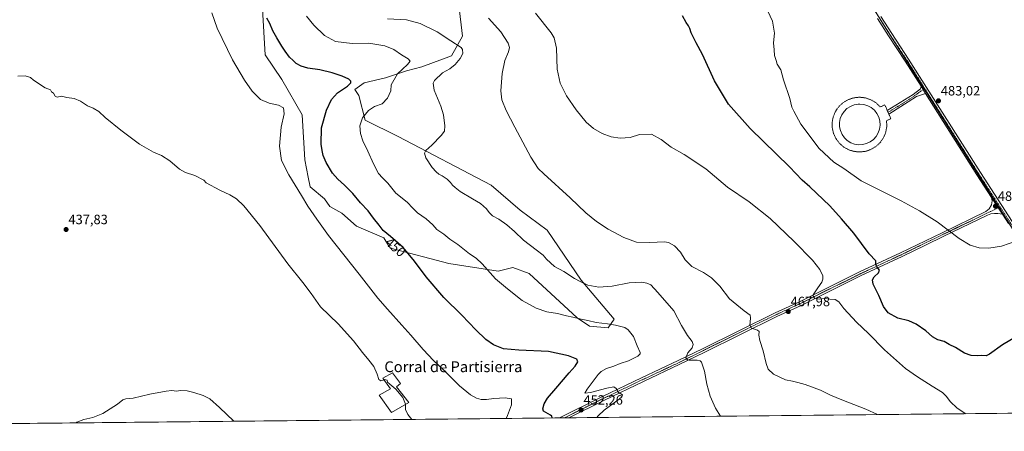
# Model space of a CAD drawing. Units: metres. Extents: x 570173 to 573641, y 4703339 to 4705688.
# Drawn here: x 570768 to 571497, y 4703339 to 4703644 of the extents above; entities that cross this region are included whole.
import ezdxf
from ezdxf.enums import TextEntityAlignment as Align

# ---------------------------------------------------------------- set-up
doc = ezdxf.new("R2010")
doc.units = ezdxf.units.M
doc.header["$MEASUREMENT"] = 0
doc.linetypes.add('TRAZO_Y_PUNTO', pattern=[1, 0.5, -0.25, 0, -0.25])
doc.linetypes.add('TRAZOS', pattern=[0.75, 0.5, -0.25])
for name, color, linetype, lineweight in [('Alambrada', 19, 'TRAZOS', 0), ('Camino', 19, 'Continuous', 0), ('Camino Cxs', 19, 'Continuous', 0), ('Camino eje', 39, 'TRAZO_Y_PUNTO', 13), ('Carátula', 7, 'Continuous', 5), ('Comarca CxS', 133, 'Continuous', 0), ('Comunidad Autónoma CxS', 142, 'Continuous', 0), ('Cultivos herbáceos CxS', 92, 'Continuous', 0), ('Curva de nivel maestra', 36, 'Continuous', 30), ('Curva de nivel normal', 36, 'Continuous', 0), ('Edificación industrial', 135, 'Continuous', 13), ('Edificación industrial Cxs', 135, 'Continuous', 13), ('Estanque', 2, 'Continuous', 0), ('Estanque Cxs', 2, 'Continuous', 0), ('Matorral', 135, 'Continuous', 0), ('Matorral CxS', 135, 'Continuous', 0), ('Municipio CxS', 142, 'Continuous', 0), ('Pista no pavimentada', 254, 'Continuous', 13), ('Pista no pavimentada Cxs', 254, 'Continuous', 0), ('Pista pavimentada eje', 135, 'TRAZO_Y_PUNTO', 0), ('Provincia CxS', 1, 'Continuous', 0), ('Punto de cota en terreno', 7, 'Continuous', 0), ('Rótulo de curva de nivel directora', 19, 'Continuous', 0), ('Rótulo de punto de cota en terreno', 19, 'Continuous', 0), ('Texto cartográfico', 19, 'Continuous', 0)]:
    doc.layers.add(name, color=color, linetype=linetype, lineweight=lineweight)
doc.styles.add('Arial', font='txt', dxfattribs={"height": 0.2})

# ---------------------------------------------------------------- blocks, each defined once
blk = doc.blocks.new('*U154')
at = {"layer": 'Cultivos herbáceos CxS', "color": 92, "linetype": 'Continuous', "lineweight": 0}
for points in [[(570947.62, 4703651.9, 449.93), (570949.54, 4703618.19, 447.61), (570962.09, 4703599.99, 447.13), (570977.03, 4703573.89, 447.04), (570979.03, 4703540.37, 447.6), (570981.53, 4703527.54, 446.67), (570982.88, 4703520.57, 446.11), (570993.46, 4703511.5, 446.72), (570997.53, 4703506.01, 446.67), (571006.43, 4703500.96, 447.18), (571017.31, 4703491.42, 447.48), (571037.4, 4703482.63, 449.04), (571041.08, 4703477.1, 448.98), (571042.42, 4703475.1, 448.92), (571085.72, 4703463.8, 452.66), (571122.17, 4703457.97, 455.61), (571132.93, 4703460.72, 456.87), (571145.01, 4703456.32, 457.44), (571180.66, 4703423.41, 455.04), (571189.9, 4703417.36, 453.62), (571203.71, 4703416.1, 454.38), (571208.1, 4703422.38, 455.65), (571183.62, 4703451.25, 460.03), (571158.52, 4703488.28, 462.13), (571138.54, 4703503.28, 461.93), (571116.9, 4703521.63, 461.92), (571048.21, 4703557.61, 457.93), (571023.59, 4703569.87, 455.24), (571018.92, 4703587.99, 453.18), (571016.06, 4703592.46, 451.56), (571022.96, 4703597.48, 451.45), (571038.65, 4703601.24, 453.69), (571054.34, 4703606.26, 455.95), (571065.64, 4703609.4, 456.8), (571087.6, 4703617.56, 458.74), (571095.76, 4703632, 461.21), (571093.06, 4703654.9, 465.79)], [(571233.75, 4703916.16, 484.44), (571504.39, 4703487.05, 479.94)], [(571733.76, 4703355.24, 464.31), (570570.33, 4703343.23, 434.55)]]:
    blk.add_polyline3d(points, dxfattribs=at)
blk = doc.blocks.new('*U157')
at = {"layer": 'Curva de nivel normal', "color": 36, "linetype": 'Continuous', "lineweight": 0}
blk.add_polyline3d([(571286.79, 4703350.62, 460), (571282.96, 4703356.49, 460), (571279.23, 4703365.38, 460), (571276.76, 4703374.42, 460), (571274.93, 4703383.98, 460), (571272.62, 4703390.56, 460), (571271.78, 4703391.53, 460), (571269.38, 4703392.07, 460), (571263.69, 4703392.08, 460), (571262.31, 4703392.45, 460), (571261.05, 4703393.97, 460), (571262.46, 4703397.64, 460), (571265.67, 4703401.31, 460), (571266.65, 4703403.64, 460), (571265.67, 4703406.01, 460), (571262.26, 4703410.37, 460), (571257.93, 4703417.77, 460), (571252.18, 4703428.77, 460), (571240.46, 4703442.18, 460), (571235.18, 4703447.81, 460), (571232.35, 4703449.25, 460), (571228.51, 4703449.85, 460), (571219.21, 4703449.3, 460), (571206.63, 4703447.04, 460), (571196.58, 4703446.19, 460), (571188.54, 4703447.76, 460), (571182.82, 4703450.36, 460), (571178.7, 4703452.51, 460), (571170.82, 4703457.73, 460), (571163.98, 4703461.39, 460), (571158.01, 4703466.82, 460), (571155.5, 4703469.95, 460), (571150.23, 4703473.71, 460), (571140.89, 4703480.97, 460), (571134.37, 4703487.35, 460), (571128.63, 4703492.23, 460), (571122.54, 4703496.42, 460), (571117.96, 4703499.1, 460), (571115.4, 4703501.53, 460), (571113.52, 4703504.12, 460), (571109.18, 4703508.14, 460), (571103.07, 4703511.56, 460), (571094.05, 4703516.94, 460), (571090.24, 4703520.07, 460), (571088.32, 4703521.7, 460), (571086.92, 4703523.7, 460), (571084.34, 4703526.16, 460), (571080.6, 4703528.58, 460), (571078.2, 4703529.8, 460), (571076.32, 4703531.57, 460), (571073.29, 4703534.68, 460), (571068.66, 4703541.91, 460), (571067.54, 4703545.46, 460), (571068.72, 4703547.38, 460), (571073.04, 4703551.25, 460), (571079.96, 4703558.39, 460), (571082.42, 4703561.75, 460), (571082.65, 4703565.68, 460), (571081.71, 4703573.8, 460), (571079.72, 4703580.25, 460), (571074.82, 4703591.98, 460), (571074.09, 4703597.28, 460), (571074.95, 4703599.3, 460), (571080.91, 4703604.88, 460), (571086.31, 4703607.79, 460), (571090.29, 4703610.93, 460), (571093.96, 4703615.36, 460), (571095.92, 4703619.25, 460), (571095.82, 4703622.12, 460), (571094.76, 4703623.66, 460), (571087.15, 4703628.56, 460), (571077.03, 4703635.13, 460), (571064.51, 4703641.37, 460), (571054.2, 4703644.14, 460), (571040.14, 4703644.91, 460)], dxfattribs=at)
blk = doc.blocks.new('*U158')
at = {"layer": 'Curva de nivel normal', "color": 36, "linetype": 'Continuous', "lineweight": 0}
for points in [[(570587.1, 4703343.4, 435), (570579.2, 4703347.95, 435), (570566.54, 4703352.62, 435), (570556.22, 4703354.18, 435), (570550.74, 4703353.04, 435), (570547.23, 4703351.44, 435), (570541.23, 4703349.28, 435), (570538.23, 4703347.99, 435), (570535.23, 4703347.59, 435), (570528.9, 4703345.16, 435), (570524.56, 4703343.85, 435), (570521.73, 4703343.56, 435), (570517.12, 4703342.88, 435), (570511.99, 4703343.16, 435), (570508.45, 4703343.9, 435), (570506.32, 4703344.01, 435), (570504.76, 4703345.58, 435), (570502.19, 4703347.45, 435), (570500.02, 4703349.43, 435), (570497.57, 4703350.68, 435), (570496.05, 4703351.6, 435), (570494.32, 4703351.77, 435), (570492.5, 4703352.91, 435), (570485.5, 4703356.24, 435), (570470.35, 4703362.57, 435), (570461.19, 4703366.85, 435), (570451.5, 4703371.06, 435), (570444.94, 4703373.35, 435), (570434.89, 4703375.3, 435), (570421.54, 4703377.28, 435), (570414.37, 4703379.44, 435), (570409.99, 4703382.73, 435), (570404.3, 4703389.38, 435), (570395.78, 4703396.19, 435), (570381.95, 4703405.02, 435), (570376.65, 4703407.72, 435), (570374.35, 4703407.75, 435), (570373.26, 4703408.66, 435), (570371.47, 4703409.54, 435), (570368.5, 4703411.34, 435), (570366, 4703412.17, 435), (570362.97, 4703412.59, 435), (570359.67, 4703414.05, 435), (570354.57, 4703415.02, 435), (570349.57, 4703416.38, 435), (570342.74, 4703417.94, 435), (570337.98, 4703420.38, 435), (570336.32, 4703421.84, 435), (570334.61, 4703422.14, 435), (570335.25, 4703419.93, 435), (570336.11, 4703416.29, 435), (570334.92, 4703414.88, 435), (570332.58, 4703415.42, 435), (570330.88, 4703416.89, 435), (570328.21, 4703418.94, 435), (570326.93, 4703420.33, 435), (570325.45, 4703421.52, 435), (570322.12, 4703424.85, 435), (570316.46, 4703429.86, 435), (570314.34, 4703432.07, 435), (570312.37, 4703433.57, 435), (570307.92, 4703434.12, 435), (570295.57, 4703432.83, 435), (570287.24, 4703429.75, 435), (570283.91, 4703428.95, 435), (570278.91, 4703429.5, 435), (570269.57, 4703429.48, 435), (570263.56, 4703430.56, 435), (570251, 4703432.51, 435), (570244.82, 4703432.64, 435), (570240.3, 4703433.8, 435), (570235.66, 4703434.73, 435), (570231.58, 4703435.95, 435), (570223.95, 4703437.7, 435), (570214.5, 4703440.03, 435), (570205.3, 4703441.51, 435), (570205.1, 4703441.55, 435)], [(570926.43, 4703346.91, 435), (570915.96, 4703357.13, 435), (570908.72, 4703363.42, 435), (570903.75, 4703366.07, 435), (570896.93, 4703368.32, 435), (570891.92, 4703369.5, 435), (570887.04, 4703369.69, 435), (570883.94, 4703369.28, 435), (570880.66, 4703369.65, 435), (570876.24, 4703369.23, 435), (570864.21, 4703366.87, 435), (570851.88, 4703364.09, 435), (570846.54, 4703363.5, 435), (570844.21, 4703362.7, 435), (570840.21, 4703359.54, 435), (570829.54, 4703352.66, 435), (570821.98, 4703349.62, 435), (570815.31, 4703348.18, 435), (570810.32, 4703346.29, 435), (570809.61, 4703345.7, 435)]]:
    blk.add_polyline3d(points, dxfattribs=at)
blk = doc.blocks.new('*U160')
at = {"layer": 'Curva de nivel normal', "color": 36, "linetype": 'Continuous', "lineweight": 0}
blk.add_polyline3d([(571114.88, 4703645.31, 465), (571124.03, 4703635.13, 465), (571129.52, 4703626.86, 465), (571130.58, 4703623.57, 465), (571129.72, 4703620.39, 465), (571127.09, 4703613.93, 465), (571125.24, 4703604.39, 465), (571124.13, 4703591.66, 465), (571124.83, 4703585, 465), (571127.96, 4703577.05, 465), (571134.52, 4703564.75, 465), (571146.3, 4703542.47, 465), (571151.88, 4703534.04, 465), (571155.86, 4703530.02, 465), (571175.37, 4703512.33, 465), (571187.07, 4703501.26, 465), (571195.03, 4703494.74, 465), (571203.6, 4703489.21, 465), (571215.26, 4703482.93, 465), (571224.52, 4703479.58, 465), (571234.52, 4703479.16, 465), (571245.37, 4703479.87, 465), (571248.29, 4703479.22, 465), (571252.75, 4703476.75, 465), (571257.1, 4703472.21, 465), (571260.68, 4703466.46, 465), (571265.46, 4703461.57, 465), (571274.17, 4703457.05, 465), (571280.03, 4703453.16, 465), (571286.2, 4703446.97, 465), (571293.55, 4703437.56, 465), (571304.39, 4703428.67, 465), (571308.85, 4703425.56, 465), (571309.01, 4703423.47, 465), (571308.75, 4703420.2, 465), (571308.37, 4703417.95, 465), (571309.83, 4703415.86, 465), (571314.09, 4703414.47, 465), (571315.41, 4703413.25, 465), (571315.25, 4703410.57, 465), (571315.91, 4703406.81, 465), (571318.26, 4703399.16, 465), (571320.54, 4703389.73, 465), (571322.07, 4703385.48, 465), (571326.1, 4703381.79, 465), (571334.94, 4703377.58, 465), (571340.16, 4703376.56, 465), (571343.96, 4703375.61, 465), (571349.41, 4703374.2, 465), (571360.74, 4703369.96, 465), (571368.18, 4703366.33, 465), (571376.51, 4703362.87, 465), (571394.46, 4703355.82, 465), (571403, 4703351.82, 465)], dxfattribs=at)
blk = doc.blocks.new('*U161')
at = {"layer": 'Curva de nivel normal', "color": 36, "linetype": 'Continuous', "lineweight": 0}
blk.add_polyline3d([(571321.7, 4703650.6, 480), (571325.27, 4703643, 480), (571326.76, 4703634.16, 480), (571325.99, 4703627.1, 480), (571326.55, 4703621.83, 480), (571326.67, 4703617.66, 480), (571327.94, 4703614.04, 480), (571328.74, 4703611.18, 480), (571331.41, 4703607.14, 480), (571333.5, 4703599.6, 480), (571338.12, 4703585.85, 480), (571339.67, 4703579.52, 480), (571341.08, 4703576.46, 480), (571346.19, 4703566.87, 480), (571359.91, 4703548.76, 480), (571370.7, 4703538.75, 480), (571378.08, 4703533.92, 480), (571390.84, 4703524.85, 480), (571420.41, 4703509.98, 480), (571434.04, 4703502.76, 480), (571447.07, 4703494.62, 480), (571463.52, 4703482.1, 480), (571471.59, 4703477.32, 480), (571478.28, 4703475.3, 480), (571485.35, 4703474.96, 480), (571494.75, 4703476.54, 480), (571511.75, 4703482.44, 480)], dxfattribs=at)
blk = doc.blocks.new('*U162')
at = {"layer": 'Curva de nivel normal', "color": 36, "linetype": 'Continuous', "lineweight": 0}
blk.add_polyline3d([(571053.57, 4703359.47, 440), (571053.67, 4703355.7, 440), (571055.4, 4703351.99, 440), (571058.2, 4703348.27, 440)], dxfattribs=at)
blk = doc.blocks.new('*U167')
at = {"layer": 'Curva de nivel normal', "color": 36, "linetype": 'Continuous', "lineweight": 0}
blk.add_polyline3d([(570910.2, 4703649.34, 445), (570914.21, 4703637.96, 445), (570925.44, 4703614.52, 445), (570934.25, 4703599.34, 445), (570940.13, 4703591.36, 445), (570946.17, 4703585.24, 445), (570952.54, 4703582.31, 445), (570959.49, 4703581.02, 445), (570963.34, 4703579.01, 445), (570963.73, 4703574.58, 445), (570961.42, 4703564.63, 445), (570960.16, 4703550.63, 445), (570961.84, 4703539.88, 445), (570967.09, 4703529.28, 445), (570976.43, 4703514.08, 445), (570981.18, 4703506.16, 445), (570987.86, 4703496.6, 445), (570996.62, 4703484.4, 445), (571019.24, 4703455.77, 445), (571033.08, 4703437.96, 445), (571040.2, 4703429.97, 445), (571050.74, 4703417.98, 445), (571057.44, 4703410.72, 445), (571066.71, 4703399.94, 445), (571074.22, 4703391.99, 445), (571081.97, 4703384.74, 445), (571093.42, 4703373.19, 445), (571101.7, 4703366.51, 445), (571106.12, 4703364.04, 445), (571109.61, 4703363.08, 445), (571113.55, 4703363.02, 445), (571119.07, 4703363.73, 445), (571127.29, 4703364.26, 445), (571131.96, 4703363.53, 445), (571132.04, 4703359.15, 445), (571129.02, 4703351.12, 445), (571127.98, 4703348.99, 445)], dxfattribs=at)
blk = doc.blocks.new('*U169')
at = {"layer": 'Curva de nivel normal', "color": 36, "linetype": 'Continuous', "lineweight": 0}
blk.add_polyline3d([(571149.84, 4703648.96, 470), (571161.39, 4703634.5, 470), (571163.56, 4703630.7, 470), (571165.25, 4703623.15, 470), (571165.87, 4703607.48, 470), (571168.14, 4703597.14, 470), (571172.74, 4703587.88, 470), (571179.93, 4703577.46, 470), (571187.3, 4703568.4, 470), (571192.65, 4703563.59, 470), (571199.16, 4703559.91, 470), (571205.82, 4703557.5, 470), (571212.47, 4703556.42, 470), (571219.86, 4703557.1, 470), (571226.86, 4703559.23, 470), (571235.58, 4703559.38, 470), (571242.73, 4703555.6, 470), (571250.14, 4703549.92, 470), (571259.9, 4703544.5, 470), (571275.84, 4703533.89, 470), (571292.07, 4703520.33, 470), (571308, 4703509.44, 470), (571323.54, 4703496.94, 470), (571341.37, 4703480, 470), (571354.98, 4703466.07, 470), (571360.41, 4703459.2, 470), (571362.46, 4703454.48, 470), (571362.63, 4703452.04, 470), (571361.86, 4703449.78, 470), (571358.8, 4703445.71, 470), (571355.44, 4703440.56, 470), (571355.28, 4703439.4, 470), (571356.31, 4703437.97, 470), (571359.86, 4703437.42, 470), (571364.01, 4703437.68, 470), (571367.79, 4703437.25, 470), (571371.76, 4703437.01, 470), (571374.26, 4703435.34, 470), (571378.06, 4703430.41, 470), (571387.47, 4703420.16, 470), (571396.28, 4703411.96, 470), (571408.3, 4703399.76, 470), (571423.76, 4703385.89, 470), (571432.66, 4703379.89, 470), (571443.39, 4703372.97, 470), (571451.18, 4703368.23, 470), (571454.18, 4703365.29, 470), (571456.7, 4703361.48, 470), (571461.93, 4703356.61, 470), (571468.33, 4703352.5, 470)], dxfattribs=at)
blk = doc.blocks.new('*U170')
at = {"layer": 'Curva de nivel normal', "color": 36, "linetype": 'Continuous', "lineweight": 0}
blk.add_polyline3d([(571037.65, 4703377.61, 440), (571035.39, 4703376.89, 440), (571033.74, 4703377.72, 440), (571032.55, 4703381.87, 440), (571029.99, 4703387.4, 440), (571026.46, 4703392.25, 440), (571021.61, 4703397.72, 440), (571015.11, 4703406.46, 440), (571003.65, 4703419.07, 440), (570990.59, 4703431.7, 440), (570983.59, 4703441.38, 440), (570977.48, 4703449.67, 440), (570966.46, 4703463.56, 440), (570945.62, 4703491.94, 440), (570933.75, 4703506.44, 440), (570928.32, 4703511.59, 440), (570923.54, 4703514.58, 440), (570916.21, 4703517.92, 440), (570905.95, 4703523.52, 440), (570904.3, 4703525.39, 440), (570897.53, 4703528.84, 440), (570890.7, 4703531, 440), (570886.15, 4703533.57, 440), (570879.19, 4703539.61, 440), (570872.94, 4703543.69, 440), (570867.08, 4703546.17, 440), (570856.73, 4703551.99, 440), (570842.67, 4703562.48, 440), (570831.29, 4703571.89, 440), (570826.55, 4703576.18, 440), (570822.37, 4703578.6, 440), (570818.19, 4703580.48, 440), (570813.02, 4703583.78, 440), (570808.18, 4703585.75, 440), (570802.7, 4703586.72, 440), (570798.79, 4703587.69, 440), (570795.65, 4703586.96, 440), (570794.17, 4703587.49, 440), (570792.88, 4703589.86, 440), (570791.41, 4703590.83, 440), (570790.83, 4703592.16, 440), (570786.68, 4703593.67, 440), (570778.15, 4703599.53, 440), (570775.84, 4703601.35, 440), (570771.88, 4703602.73, 440), (570766.5, 4703602.49, 440)], dxfattribs=at)
blk = doc.blocks.new('*U172')
at = {"layer": 'Curva de nivel normal', "color": 36, "linetype": 'Continuous', "lineweight": 0}
blk.add_polyline3d([(571195.22, 4703349.68, 455), (571195.1, 4703349.72, 455), (571196.18, 4703350.98, 455), (571200.52, 4703355.06, 455), (571211.7, 4703363.28, 455), (571213.77, 4703364.99, 455), (571214.31, 4703366.54, 455), (571211.26, 4703368.15, 455), (571209.51, 4703371.13, 455), (571207.84, 4703372.34, 455), (571202.54, 4703371.42, 455), (571190.59, 4703368.16, 455), (571186.43, 4703367.6, 455), (571187.99, 4703370.71, 455), (571196.16, 4703381.48, 455), (571198.54, 4703383.79, 455), (571202.35, 4703385.88, 455), (571207.86, 4703387.65, 455), (571212.52, 4703389.63, 455), (571218.6, 4703391.74, 455), (571225.5, 4703395.18, 455), (571227.4, 4703396.85, 455), (571227.4, 4703397.82, 455), (571225.18, 4703402.74, 455), (571222.24, 4703409.75, 455), (571218.38, 4703414.56, 455), (571216.02, 4703416.32, 455), (571209.04, 4703418.15, 455), (571202.99, 4703419.12, 455), (571194.79, 4703419.96, 455), (571188.54, 4703421.4, 455), (571183.64, 4703422.37, 455), (571177.5, 4703424.01, 455), (571172.66, 4703425.03, 455), (571166.03, 4703426.8, 455), (571158.3, 4703427.95, 455), (571150.27, 4703430.7, 455), (571139.92, 4703436.36, 455), (571129.06, 4703444.84, 455), (571120.29, 4703452.3, 455), (571110.4, 4703463.47, 455), (571105.93, 4703467.64, 455), (571100.93, 4703470.82, 455), (571092.2, 4703477.66, 455), (571086.32, 4703481.72, 455), (571081.85, 4703485.38, 455), (571076.87, 4703488.93, 455), (571073.72, 4703492.4, 455), (571068.84, 4703496.8, 455), (571062.41, 4703501.27, 455), (571058.9, 4703504.6, 455), (571054.87, 4703509.05, 455), (571046.41, 4703515.88, 455), (571040.42, 4703523.26, 455), (571036.51, 4703527.01, 455), (571033.68, 4703530.35, 455), (571029.79, 4703537.55, 455), (571025.77, 4703546.87, 455), (571022.06, 4703554.52, 455), (571020.18, 4703559.87, 455), (571019.79, 4703565.63, 455), (571021.82, 4703571.63, 455), (571026.06, 4703577.06, 455), (571030.53, 4703579.98, 455), (571036.2, 4703581.93, 455), (571040.31, 4703586.06, 455), (571042.57, 4703591.63, 455), (571042.91, 4703595.87, 455), (571047.6, 4703604.17, 455), (571054.97, 4703611.12, 455), (571057.02, 4703613.56, 455), (571055.44, 4703615.2, 455), (571050.47, 4703618.12, 455), (571045, 4703622.1, 455), (571038.18, 4703624.95, 455), (571026.49, 4703626.92, 455), (571014.14, 4703626.57, 455), (571001.69, 4703628.12, 455), (570993.67, 4703632.43, 455), (570985.61, 4703640.04, 455), (570980.14, 4703646.91, 455)], dxfattribs=at)
blk = doc.blocks.new('*U173')
at = {"layer": 'Curva de nivel maestra', "color": 36, "linetype": 'Continuous', "lineweight": 30}
blk.add_polyline3d([(571162.18, 4703349.34, 450), (571161.98, 4703350.75, 450), (571160.92, 4703351.4, 450), (571155.76, 4703354.37, 450), (571155.26, 4703356.08, 450), (571156.11, 4703359.8, 450), (571158.6, 4703364.1, 450), (571164.95, 4703371.18, 450), (571174.65, 4703382.81, 450), (571179.11, 4703387.76, 450), (571181.18, 4703390.79, 450), (571180.42, 4703392.87, 450), (571174.27, 4703395.39, 450), (571159.39, 4703398.47, 450), (571137.44, 4703399.48, 450), (571126.2, 4703400.62, 450), (571118.73, 4703403.59, 450), (571113.01, 4703407.45, 450), (571105.72, 4703414.5, 450), (571095.34, 4703425.47, 450), (571082.05, 4703438.56, 450), (571068.84, 4703453.92, 450), (571060.26, 4703465.54, 450), (571051.77, 4703475.5, 450), (571042.37, 4703483.81, 450), (571037.03, 4703488.13, 450), (571034.02, 4703492.12, 450), (571029.92, 4703497.21, 450), (571025.79, 4703502.75, 450), (571020.28, 4703508.57, 450), (571014.53, 4703515.5, 450), (571008.4, 4703521.8, 450), (571003.33, 4703526.18, 450), (570999.61, 4703530.65, 450), (570994.73, 4703538.45, 450), (570992.58, 4703543.55, 450), (570991.87, 4703547.27, 450), (570991.05, 4703552.15, 450), (570991.46, 4703564.22, 450), (570994.96, 4703577.3, 450), (570998.73, 4703585.12, 450), (571003.25, 4703589.98, 450), (571010.54, 4703594.97, 450), (571013.07, 4703597.49, 450), (571013.19, 4703598.77, 450), (571011.7, 4703600.13, 450), (571006.67, 4703602.43, 450), (570999.26, 4703604.98, 450), (570990.1, 4703607.14, 450), (570981.19, 4703608.36, 450), (570976.2, 4703609.74, 450), (570972.7, 4703611.8, 450), (570970.39, 4703613.88, 450), (570967.68, 4703616.36, 450), (570964.51, 4703621, 450), (570961.92, 4703624.64, 450), (570958.37, 4703630.81, 450), (570955.31, 4703635.92, 450), (570953.02, 4703641.33, 450), (570950.83, 4703645.42, 450)], dxfattribs=at)
blk = doc.blocks.new('5PATER')
at = {"layer": 'Carátula', "linetype": 'Continuous', "lineweight": 5}
h = blk.add_hatch(color=250, dxfattribs=at)
edge = h.paths.add_edge_path()
edge.add_ellipse((0, 0.01), major_axis=(-1.33, -1.34), ratio=0.999422, start_angle=0, end_angle=360)

msp = doc.modelspace()

# ---------------------------------------------------------------- linework, layer by layer
at = {"layer": 'Alambrada', "color": 19, "linetype": 'TRAZOS', "lineweight": 0}
msp.add_polyline3d([(571390.13, 4703546.26, 484.37), (571394.39, 4703546.82, 484.42), (571398.42, 4703548.24, 484.39), (571402.05, 4703550.49, 484.32), (571405.14, 4703553.45, 484.46), (571407.55, 4703556.99, 484.46), (571409.15, 4703560.94, 484.41), (571409.89, 4703565.16, 484.42), (571409.73, 4703569.43, 484.35), (571412.88, 4703570.92, 484.47), (571410.19, 4703577.05, 484.36), (571408.44, 4703581.16, 484.45), (571405.03, 4703579.65, 484.4), (571401.76, 4703582.81, 484.37), (571398.09, 4703584.99, 484.31), (571394.03, 4703586.34, 484.36), (571389.78, 4703586.81, 484.16), (571385.53, 4703586.38, 484.41), (571381.46, 4703585.08, 484.29), (571377.75, 4703582.93, 484.35), (571374.56, 4703580.08, 484.28), (571372.07, 4703576.6, 484.36), (571370.35, 4703572.68, 484.31), (571369.48, 4703568.49, 484.34), (571369.53, 4703564.22, 484.38), (571370.46, 4703560.05, 484.3), (571372.24, 4703556.15, 484.33), (571374.81, 4703552.73, 484.46), (571378.03, 4703549.93, 484.43), (571381.78, 4703547.85, 484.45), (571385.87, 4703546.61, 484.38), (571390.13, 4703546.26, 484.37)], dxfattribs=at)
at = {"layer": 'Camino', "color": 19, "linetype": 'Continuous', "lineweight": 0}
for points in [[(571410.19, 4703577.06, 484.23), (571429.48, 4703588.71, 483.88), (571434.96, 4703593.05, 483.8), (571435.28, 4703594.92, 483.81)], [(571438.6, 4703589.66, 483.73), (571431.97, 4703587.3, 483.88), (571411.44, 4703574.2, 484.27)], [(571435.28, 4703594.92, 483.81), (571438.6, 4703589.66, 483.73)], [(571411.44, 4703574.2, 484.27), (571410.19, 4703577.05, 484.23), (571410.19, 4703577.06, 484.23)]]:
    msp.add_polyline3d(points, dxfattribs=at)
at = {"layer": 'Camino Cxs', "color": 19, "linetype": 'Continuous', "lineweight": 0}
msp.add_polyline3d([(571438.6, 4703589.66, 483.73), (571431.97, 4703587.3, 483.88), (571411.44, 4703574.2, 484.27), (571410.19, 4703577.06, 484.23), (571429.48, 4703588.71, 483.88), (571434.96, 4703593.05, 483.8), (571435.28, 4703594.92, 483.81), (571438.6, 4703589.66, 483.73)], close=True, dxfattribs=at)
at = {"layer": 'Camino eje', "color": 39, "linetype": 'TRAZO_Y_PUNTO', "lineweight": 13}
msp.add_polyline3d([(571438.09, 4703593.28, 483.72), (571433.47, 4703590.18, 483.8), (571430.73, 4703588.01, 483.89), (571421.24, 4703581.95, 483.91), (571410.81, 4703575.65, 484.24)], dxfattribs=at)
at = {"layer": 'Comarca CxS', "color": 133, "linetype": 'Continuous', "lineweight": 0}
msp.add_polyline3d([(573630.89, 4703374.82, 388.67), (570206.13, 4703339.47, 427.17), (570182.86, 4705652.64, 460.63), (573606.48, 4705688.02, 495.79), (573630.89, 4703374.82, 388.67)], close=True, dxfattribs=at)
msp.add_polyline3d([(573630.89, 4703374.82, 388.67), (570206.13, 4703339.47, 427.17), (570182.86, 4705652.64, 460.63), (573606.48, 4705688.02, 495.79), (573630.89, 4703374.82, 388.67)], close=True, dxfattribs=at)
at = {"layer": 'Comunidad Autónoma CxS', "color": 142, "linetype": 'Continuous', "lineweight": 0}
msp.add_polyline3d([(573630.89, 4703374.82, 388.67), (570206.13, 4703339.47, 427.17), (570182.86, 4705652.64, 460.63), (573606.48, 4705688.02, 495.79), (573630.89, 4703374.82, 388.67)], close=True, dxfattribs=at)
msp.add_polyline3d([(573630.89, 4703374.82, 388.67), (570206.13, 4703339.47, 427.17), (570182.86, 4705652.64, 460.63), (573606.48, 4705688.02, 495.79), (573630.89, 4703374.82, 388.67)], close=True, dxfattribs=at)
at = {"layer": 'Cultivos herbáceos CxS', "color": 92, "linetype": 'Continuous', "lineweight": 0}
msp.add_polyline3d([(571634.73, 4703934.84, 472.32), (571649.04, 4703877.14, 473.35), (571727.71, 4703559.91, 465.77), (571682.56, 4703538.84, 468.67), (571683.61, 4703535.07, 468.6), (571675.57, 4703539.09, 469.16), (571504.39, 4703487.05, 479.94), (571233.75, 4703916.16, 484.44), (571212.89, 4703937.02, 485.18), (571219.44, 4703939.93, 485.4), (571209.8, 4703958.8, 486.4), (571203.25, 4703972.83, 487.23), (571211.77, 4703972.83, 487.14), (571251.1, 4703967.05, 486.29), (571288.11, 4703975.14, 486.09), (571318.18, 4703977.46, 486.36), (571357.51, 4703978.61, 485.98), (571456.98, 4703958.95, 481.04), (571497.46, 4703952.01, 479.25), (571541.41, 4703950.85, 477.03), (571588.83, 4703936.97, 474.77), (571621.22, 4703938.13, 472.94), (571634.46, 4703934.91, 472.34), (571634.73, 4703934.84, 472.32)], close=True, dxfattribs=at)
for points in [[(571683.61, 4703535.07, 468.6), (571675.57, 4703539.09, 469.16), (571507.07, 4703487.86, 479.88), (571505.57, 4703487.41, 479.92), (571504.39, 4703487.05, 479.94), (571500.33, 4703493.48, 480.49), (571492.92, 4703505.24, 481.23), (571437.59, 4703592.95, 483.77), (571408.24, 4703639.49, 484.55), (571401.8, 4703649.71, 484.87), (571372.78, 4703695.73, 485.58), (571237.77, 4703909.79, 484.27), (571233.75, 4703916.16, 484.44), (571225.38, 4703924.53, 484.73), (571222.05, 4703927.85, 484.87), (571212.89, 4703937.02, 485.18)], [(571683.61, 4703535.07, 468.6), (571675.57, 4703539.09, 469.16), (571507.07, 4703487.86, 479.88), (571505.57, 4703487.41, 479.92), (571504.39, 4703487.05, 479.94), (571500.33, 4703493.48, 480.49), (571492.92, 4703505.24, 481.23), (571437.59, 4703592.95, 483.77), (571408.24, 4703639.49, 484.55), (571401.8, 4703649.71, 484.87), (571372.78, 4703695.73, 485.58), (571237.77, 4703909.79, 484.27), (571233.75, 4703916.16, 484.44), (571225.38, 4703924.53, 484.73), (571222.05, 4703927.85, 484.87), (571212.89, 4703937.02, 485.18)], [(571093.06, 4703654.9, 465.79), (571095.76, 4703632, 461.21), (571087.6, 4703617.56, 458.74), (571065.64, 4703609.4, 456.8), (571054.34, 4703606.27, 455.95), (571038.65, 4703601.24, 453.69), (571022.96, 4703597.48, 451.45), (571016.06, 4703592.46, 451.56), (571018.91, 4703587.99, 453.18), (571023.59, 4703569.87, 455.24), (571048.21, 4703557.61, 457.93), (571116.9, 4703521.63, 461.92), (571138.54, 4703503.28, 461.93), (571158.52, 4703488.28, 462.13), (571183.62, 4703451.25, 460.03), (571208.1, 4703422.38, 455.65), (571203.71, 4703416.1, 454.38), (571189.9, 4703417.36, 453.62), (571180.66, 4703423.41, 455.04), (571145.01, 4703456.32, 457.44), (571132.93, 4703460.72, 456.87), (571122.17, 4703457.97, 455.61), (571085.72, 4703463.8, 452.66), (571042.42, 4703475.1, 448.92), (571041.08, 4703477.1, 448.98), (571037.4, 4703482.63, 449.04), (571017.31, 4703491.42, 447.48), (571006.43, 4703500.96, 447.18), (570997.53, 4703506.01, 446.67), (570993.46, 4703511.5, 446.72), (570982.88, 4703520.57, 446.11), (570981.53, 4703527.54, 446.67), (570979.03, 4703540.37, 447.6), (570977.03, 4703573.89, 447.04), (570962.09, 4703599.99, 447.13), (570949.54, 4703618.19, 447.61), (570947.62, 4703651.9, 449.94)], [(571733.76, 4703355.24, 464.31), (571596.47, 4703353.82, 470.3), (571594.68, 4703353.8, 470.29), (571592.89, 4703353.78, 470.28), (571174.55, 4703349.47, 451.19), (571171.11, 4703349.43, 450.91), (571167.66, 4703349.4, 450.57), (570570.33, 4703343.23, 434.55)]]:
    msp.add_polyline3d(points, dxfattribs=at)
at = {"layer": 'Curva de nivel maestra', "color": 36, "linetype": 'Continuous', "lineweight": 30}
msp.add_polyline3d([(571517.16, 4703416.36, 475), (571495.63, 4703403.5, 475), (571486.04, 4703396.61, 475), (571483.36, 4703395.35, 475), (571480.35, 4703395.53, 475), (571477.17, 4703395.3, 475), (571472.43, 4703395.67, 475), (571467.51, 4703397.44, 475), (571460.82, 4703401.52, 475), (571456.18, 4703403.74, 475), (571452.44, 4703405.9, 475), (571447.74, 4703407.2, 475), (571443.64, 4703409.32, 475), (571438.74, 4703413.82, 475), (571431.53, 4703418.79, 475), (571426.18, 4703421.15, 475), (571418.04, 4703423.29, 475), (571410.89, 4703427.13, 475), (571407.44, 4703431.98, 475), (571404.03, 4703440.02, 475), (571399.89, 4703448.34, 475), (571399.22, 4703451.6, 475), (571400.52, 4703453.73, 475), (571403.63, 4703456.68, 475), (571404.4, 4703458.8, 475), (571402.42, 4703461.36, 475), (571401.83, 4703463.32, 475), (571401.67, 4703465.73, 475), (571396.88, 4703470.74, 475), (571385.41, 4703486.12, 475), (571376.33, 4703496.89, 475), (571367.76, 4703506.33, 475), (571352.94, 4703520.5, 475), (571347.31, 4703525.47, 475), (571337.88, 4703535.21, 475), (571308.81, 4703563.7, 475), (571292.57, 4703581.79, 475), (571282.39, 4703598.91, 475), (571273.36, 4703618.41, 475), (571268.66, 4703627.1, 475), (571264.97, 4703634.41, 475), (571264.03, 4703637.63, 475), (571263.16, 4703639.56, 475), (571261.45, 4703642.05, 475), (571258.56, 4703646.96, 475)], dxfattribs=at)
at = {"layer": 'Curva de nivel normal', "color": 36, "linetype": 'Continuous', "lineweight": 0}
msp.add_polyline3d([(571037.65, 4703377.61, 440), (571038.05, 4703377.74, 440), (571039.95, 4703377.45, 440), (571040.29, 4703375.73, 440), (571042, 4703374.44, 440), (571046.28, 4703370.72, 440), (571051.67, 4703364.44, 440), (571053.57, 4703359.49, 440), (571053.57, 4703359.47, 440)], dxfattribs=at)
at = {"layer": 'Edificación industrial', "color": 135, "linetype": 'Continuous', "lineweight": 13}
msp.add_polyline3d([(571056, 4703360.92, 440.58), (571043.25, 4703353.33, 439.31), (571034.14, 4703366.34, 440.24), (571042.39, 4703370.94, 440.04), (571036.87, 4703378.71, 441.62), (571043.91, 4703382.85, 442.48), (571049.96, 4703374.93, 441.27), (571046.92, 4703372.51, 441.11), (571056, 4703360.92, 440.58)], dxfattribs=at)
at = {"layer": 'Edificación industrial Cxs', "color": 135, "linetype": 'Continuous', "lineweight": 13}
msp.add_polyline3d([(571056, 4703360.92, 440.58), (571043.25, 4703353.33, 439.31), (571034.14, 4703366.34, 440.24), (571042.39, 4703370.94, 440.04), (571036.87, 4703378.71, 441.62), (571043.91, 4703382.85, 442.48), (571049.96, 4703374.93, 441.27), (571046.92, 4703372.51, 441.11), (571056, 4703360.92, 440.58)], close=True, dxfattribs=at)
at = {"layer": 'Estanque', "color": 2, "linetype": 'Continuous', "lineweight": 0}
msp.add_polyline3d([(571392.01, 4703551.72, 484.44), (571389, 4703551.59, 484.41), (571386.03, 4703552.08, 484.42), (571383.21, 4703553.13, 484.48), (571380.66, 4703554.73, 484.46), (571378.46, 4703556.82, 484.39), (571376.74, 4703559.27, 484.35), (571375.53, 4703562.05, 484.32), (571374.9, 4703564.99, 484.31), (571374.87, 4703567.99, 484.31), (571375.44, 4703570.96, 484.36), (571376.6, 4703573.75, 484.43), (571378.26, 4703576.24, 484.35), (571380.41, 4703578.37, 484.31), (571382.92, 4703580.01, 484.26), (571385.71, 4703581.13, 484.28), (571388.69, 4703581.68, 484.28), (571389.89, 4703581.72, 484.27), (571392.89, 4703581.43, 484.24), (571395.78, 4703580.54, 484.25), (571398.42, 4703579.09, 484.29), (571400.71, 4703577.14, 484.35), (571402.58, 4703574.79, 484.48), (571403.96, 4703572.1, 484.43), (571404.76, 4703569.21, 484.34), (571404.96, 4703566.19, 484.32), (571404.57, 4703563.22, 484.36), (571403.6, 4703560.36, 484.37), (571402.07, 4703557.76, 484.38), (571400.07, 4703555.51, 484.38), (571397.65, 4703553.72, 484.46), (571394.94, 4703552.43, 484.46), (571392.01, 4703551.72, 484.44)], dxfattribs=at)
at = {"layer": 'Estanque Cxs', "color": 2, "linetype": 'Continuous', "lineweight": 0}
msp.add_polyline3d([(571392.01, 4703551.72, 484.44), (571389, 4703551.59, 484.41), (571386.03, 4703552.08, 484.42), (571383.21, 4703553.13, 484.48), (571380.66, 4703554.73, 484.46), (571378.46, 4703556.82, 484.39), (571376.74, 4703559.27, 484.35), (571375.53, 4703562.05, 484.32), (571374.9, 4703564.99, 484.31), (571374.87, 4703567.99, 484.31), (571375.44, 4703570.96, 484.36), (571376.6, 4703573.75, 484.43), (571378.26, 4703576.24, 484.35), (571380.41, 4703578.37, 484.31), (571382.92, 4703580.01, 484.26), (571385.71, 4703581.13, 484.28), (571388.69, 4703581.68, 484.28), (571389.89, 4703581.72, 484.27), (571392.89, 4703581.43, 484.24), (571395.78, 4703580.54, 484.25), (571398.42, 4703579.09, 484.29), (571400.71, 4703577.14, 484.35), (571402.58, 4703574.79, 484.48), (571403.96, 4703572.1, 484.43), (571404.76, 4703569.21, 484.34), (571404.96, 4703566.19, 484.32), (571404.57, 4703563.22, 484.36), (571403.6, 4703560.36, 484.37), (571402.07, 4703557.76, 484.38), (571400.07, 4703555.51, 484.38), (571397.65, 4703553.72, 484.46), (571394.94, 4703552.43, 484.46), (571392.01, 4703551.72, 484.44)], close=True, dxfattribs=at)
at = {"layer": 'Matorral', "color": 135, "linetype": 'Continuous', "lineweight": 0}
msp.add_polyline3d([(571093.06, 4703654.9, 465.79), (571095.76, 4703632, 461.21), (571087.6, 4703617.56, 458.74), (571065.64, 4703609.4, 456.8), (571054.34, 4703606.27, 455.95), (571038.65, 4703601.24, 453.69), (571022.96, 4703597.48, 451.45), (571016.06, 4703592.46, 451.56), (571018.91, 4703587.99, 453.18), (571023.59, 4703569.87, 455.24), (571048.21, 4703557.61, 457.93), (571116.9, 4703521.63, 461.92), (571138.54, 4703503.28, 461.93), (571158.52, 4703488.28, 462.13), (571183.62, 4703451.25, 460.03), (571208.1, 4703422.38, 455.65), (571203.71, 4703416.1, 454.38), (571189.9, 4703417.36, 453.62), (571180.66, 4703423.41, 455.04), (571145.01, 4703456.32, 457.44), (571132.93, 4703460.72, 456.87), (571122.17, 4703457.97, 455.61), (571085.72, 4703463.8, 452.66), (571042.42, 4703475.1, 448.92), (571041.08, 4703477.1, 448.98), (571037.4, 4703482.63, 449.04), (571017.31, 4703491.42, 447.48), (571006.43, 4703500.96, 447.18), (570997.53, 4703506.01, 446.67), (570993.46, 4703511.5, 446.72), (570982.88, 4703520.57, 446.11), (570981.53, 4703527.54, 446.67), (570979.03, 4703540.37, 447.6), (570977.03, 4703573.89, 447.04), (570962.09, 4703599.99, 447.13), (570949.54, 4703618.19, 447.61), (570947.62, 4703651.9, 449.94)], dxfattribs=at)
at = {"layer": 'Matorral CxS', "color": 135, "linetype": 'Continuous', "lineweight": 0}
msp.add_polyline3d([(571093.06, 4703654.9, 465.79), (571095.76, 4703632, 461.21), (571087.6, 4703617.56, 458.74), (571065.64, 4703609.4, 456.8), (571054.34, 4703606.26, 455.95), (571038.65, 4703601.24, 453.69), (571022.96, 4703597.48, 451.45), (571016.06, 4703592.46, 451.56), (571018.92, 4703587.99, 453.18), (571023.59, 4703569.87, 455.24), (571048.21, 4703557.61, 457.93), (571116.9, 4703521.63, 461.92), (571138.54, 4703503.28, 461.93), (571158.52, 4703488.28, 462.13), (571183.62, 4703451.25, 460.03), (571208.1, 4703422.38, 455.65), (571203.71, 4703416.1, 454.38), (571189.9, 4703417.36, 453.62), (571180.66, 4703423.41, 455.04), (571145.01, 4703456.32, 457.44), (571132.93, 4703460.72, 456.87), (571122.17, 4703457.97, 455.61), (571085.72, 4703463.8, 452.66), (571042.42, 4703475.1, 448.92), (571041.08, 4703477.1, 448.98), (571037.4, 4703482.63, 449.04), (571017.31, 4703491.42, 447.48), (571006.43, 4703500.96, 447.18), (570997.53, 4703506.01, 446.67), (570993.46, 4703511.5, 446.72), (570982.88, 4703520.57, 446.11), (570981.53, 4703527.54, 446.67), (570979.03, 4703540.37, 447.6), (570977.03, 4703573.89, 447.04), (570962.09, 4703599.99, 447.13), (570949.54, 4703618.19, 447.61), (570947.62, 4703651.9, 449.93)], dxfattribs=at)
at = {"layer": 'Municipio CxS', "color": 142, "linetype": 'Continuous', "lineweight": 0}
for points in [[(573630.89, 4703374.82, 388.67), (570418.31, 4703341.66, 432.99), (570418.2, 4703341.8, 432.99), (570391.93, 4703377.85, 433.98), (570357.17, 4703414.92, 434.99), (570333.65, 4703441.51, 436.37), (570332.24, 4703443.11, 436.51), (570316.75, 4703466.21, 437.86), (570296.03, 4703497.95, 439.46), (570280.2, 4703515.83, 440.27), (570264.65, 4703532.83, 440.67), (570253.38, 4703543.33, 440.87), (570230.51, 4703562.54, 441.79), (570204.61, 4703584.72, 442.11), (570203.66, 4703585.38, 442.14), (570182.86, 4705652.64, 460.63), (572083.21, 4705672.28, 512.47)], [(573630.89, 4703374.82, 388.67), (570418.31, 4703341.66, 432.99), (570418.2, 4703341.8, 432.99), (570391.93, 4703377.85, 433.98), (570357.17, 4703414.92, 434.99), (570333.65, 4703441.51, 436.37), (570332.24, 4703443.11, 436.51), (570316.75, 4703466.21, 437.86), (570296.03, 4703497.95, 439.46), (570280.2, 4703515.83, 440.27), (570264.65, 4703532.82, 440.67), (570253.38, 4703543.33, 440.87), (570230.51, 4703562.54, 441.79), (570204.61, 4703584.72, 442.11), (570203.66, 4703585.38, 442.14), (570182.86, 4705652.64, 460.63), (572083.21, 4705672.28, 512.47)]]:
    msp.add_polyline3d(points, dxfattribs=at)
at = {"layer": 'Pista no pavimentada', "color": 254, "linetype": 'Continuous', "lineweight": 13}
for points in [[(571435.28, 4703594.92, 483.81), (571423.57, 4703613.45, 484.1), (571411.03, 4703632.33, 484.55), (571402.94, 4703645.01, 484.64)], [(571405.48, 4703646.61, 484.59), (571413.55, 4703633.97, 484.41), (571426.08, 4703615.08, 483.96), (571479.18, 4703531.08, 482.14), (571502.64, 4703494.71, 480.44)], [(571435.28, 4703594.92, 483.81), (571438.6, 4703589.66, 483.73)], [(571487.52, 4703512.62, 481.61), (571476.66, 4703529.45, 482.13), (571438.6, 4703589.66, 483.73)], [(571167.66, 4703349.4, 450.57), (571199.51, 4703365.22, 453.95), (571228.4, 4703379.04, 456.67), (571255.46, 4703391.79, 459.28), (571273.43, 4703400.62, 461.12), (571327.12, 4703427.12, 466.66), (571345.2, 4703435.39, 468.66), (571389.64, 4703457.45, 473.63), (571420.01, 4703471.54, 476.7), (571450.77, 4703486.53, 479.41), (571483.16, 4703502.19, 481.09), (571485.75, 4703504.3, 481.33), (571487.47, 4703507.24, 481.41), (571487.83, 4703510.08, 481.5), (571487.52, 4703512.62, 481.61)], [(571487.52, 4703512.62, 481.61), (571495.54, 4703500.18, 480.9)], [(571487.52, 4703512.62, 481.61), (571495.54, 4703500.18, 480.9)], [(571495.54, 4703500.18, 480.9), (571492.09, 4703500.78, 480.99), (571489.68, 4703500.77, 481.04), (571487.03, 4703500.42, 481.05), (571484.47, 4703499.49, 481.02), (571452.08, 4703483.83, 479.38), (571438.46, 4703477.19, 478.32), (571421.3, 4703468.83, 476.65), (571390.94, 4703454.74, 473.59), (571346.49, 4703432.68, 468.74), (571328.41, 4703424.41, 466.74), (571274.76, 4703397.93, 461.21), (571256.76, 4703389.08, 459.2), (571229.69, 4703376.33, 456.66), (571200.98, 4703362.6, 453.92), (571174.55, 4703349.47, 451.19)], [(571499.98, 4703493.3, 480.51), (571495.54, 4703500.18, 480.9)], [(571174.55, 4703349.47, 451.19), (571167.66, 4703349.4, 450.57)]]:
    msp.add_polyline3d(points, dxfattribs=at)
at = {"layer": 'Pista no pavimentada Cxs', "color": 254, "linetype": 'Continuous', "lineweight": 0}
for points in [[(571499.98, 4703493.3, 480.51), (571495.54, 4703500.18, 480.9), (571487.52, 4703512.62, 481.61), (571476.66, 4703529.45, 482.13), (571438.6, 4703589.66, 483.73), (571435.28, 4703594.92, 483.81), (571423.57, 4703613.45, 484.1), (571411.03, 4703632.33, 484.55), (571402.94, 4703645.01, 484.64)], [(571405.48, 4703646.61, 484.59), (571413.55, 4703633.97, 484.41), (571426.08, 4703615.08, 483.96), (571479.18, 4703531.08, 482.14), (571502.64, 4703494.71, 480.44)]]:
    msp.add_polyline3d(points, dxfattribs=at)
msp.add_polyline3d([(571495.54, 4703500.18, 480.9), (571492.09, 4703500.78, 480.99), (571489.68, 4703500.77, 481.04), (571487.03, 4703500.42, 481.05), (571484.47, 4703499.49, 481.02), (571452.08, 4703483.83, 479.38), (571438.46, 4703477.19, 478.32), (571421.3, 4703468.83, 476.65), (571390.94, 4703454.74, 473.59), (571346.49, 4703432.68, 468.74), (571328.41, 4703424.41, 466.74), (571274.76, 4703397.93, 461.21), (571256.76, 4703389.08, 459.2), (571229.69, 4703376.33, 456.66), (571200.98, 4703362.6, 453.92), (571174.55, 4703349.47, 451.19), (571167.66, 4703349.4, 450.57), (571199.51, 4703365.22, 453.95), (571228.4, 4703379.04, 456.67), (571255.46, 4703391.79, 459.28), (571273.43, 4703400.62, 461.12), (571327.12, 4703427.12, 466.66), (571345.2, 4703435.39, 468.66), (571389.64, 4703457.45, 473.63), (571420.01, 4703471.54, 476.7), (571450.77, 4703486.53, 479.41), (571483.16, 4703502.19, 481.09), (571485.75, 4703504.3, 481.33), (571487.47, 4703507.24, 481.41), (571487.83, 4703510.08, 481.5), (571487.52, 4703512.62, 481.61), (571495.54, 4703500.18, 480.9)], close=True, dxfattribs=at)
at = {"layer": 'Pista pavimentada eje', "color": 135, "linetype": 'TRAZO_Y_PUNTO', "lineweight": 0}
for points in [[(571404.21, 4703645.81, 484.64), (571408.25, 4703639.49, 484.55), (571412.29, 4703633.15, 484.55), (571418.56, 4703623.71, 484.21), (571424.83, 4703614.27, 484.05), (571438.09, 4703593.28, 483.72)], [(571438.09, 4703593.28, 483.72), (571477.92, 4703530.27, 482.15), (571483.35, 4703521.85, 481.89), (571493.79, 4703505.66, 481.18)], [(571493.79, 4703505.66, 481.18), (571451.43, 4703485.18, 479.41), (571434.92, 4703477.14, 478.06), (571420.66, 4703470.19, 476.68), (571405.48, 4703463.14, 475.3), (571390.29, 4703456.1, 473.62), (571368.07, 4703445.07, 471.14), (571345.85, 4703434.04, 468.84), (571327.77, 4703425.77, 466.73), (571274.1, 4703399.28, 461.23), (571265.11, 4703394.86, 460.22), (571256.11, 4703390.44, 459.28), (571242.58, 4703384.06, 458.04), (571229.05, 4703377.69, 456.68), (571200.24, 4703363.91, 453.95), (571171.11, 4703349.43, 450.91)], [(571493.79, 4703505.66, 481.18), (571503.06, 4703491.29, 480.23)]]:
    msp.add_polyline3d(points, dxfattribs=at)
at = {"layer": 'Provincia CxS', "color": 1, "linetype": 'Continuous', "lineweight": 0}
msp.add_polyline3d([(570418.31, 4703341.66, 432.99), (570206.13, 4703339.47, 427.17), (570203.66, 4703585.38, 442.14), (570182.86, 4705652.64, 460.63), (573606.48, 4705688.02, 495.79), (573630.89, 4703374.82, 388.67), (570418.31, 4703341.66, 432.99)], close=True, dxfattribs=at)
msp.add_polyline3d([(570418.31, 4703341.66, 432.99), (570206.13, 4703339.47, 427.17), (570203.66, 4703585.38, 442.14), (570182.86, 4705652.64, 460.63), (573606.48, 4705688.02, 495.79), (573630.89, 4703374.82, 388.67), (570418.31, 4703341.66, 432.99)], close=True, dxfattribs=at)

# ---------------------------------------------------------------- block references
at = {"layer": 'Cultivos herbáceos CxS', "color": 92, "linetype": 'Continuous', "lineweight": 0}
msp.add_blockref('*U154', (0, 0), dxfattribs=at)
at = {"layer": 'Curva de nivel maestra', "color": 36, "linetype": 'Continuous', "lineweight": 30}
msp.add_blockref('*U173', (0, 0), dxfattribs=at)
at = {"layer": 'Curva de nivel normal', "color": 36, "linetype": 'Continuous', "lineweight": 0}
for name in ['*U157', '*U172', '*U160', '*U169', '*U161', '*U167', '*U170', '*U162', '*U158']:
    msp.add_blockref(name, (0, 0), dxfattribs=at)
at = {"layer": 'Punto de cota en terreno', "linetype": 'Continuous', "lineweight": 0}
for p in [(571448.14, 4703584.16, 483.02), (571490.32, 4703506.13, 481.46), (570802.24, 4703488.87, 437.83), (571336.95, 4703428.13, 467.98), (571183.57, 4703355.24, 452.26)]:
    msp.add_blockref('5PATER', p, dxfattribs=at)

# ---------------------------------------------------------------- texts
at = {"layer": 'Rótulo de curva de nivel directora', "color": 19, "linetype": 'Continuous', "lineweight": 0, "style": 'Arial'}
msp.add_text('450', height=7, rotation=-41.4781, dxfattribs=at).set_placement((571046.11, 4703475.79), align=Align.MIDDLE_CENTER)
at = {"layer": 'Rótulo de punto de cota en terreno', "color": 19, "linetype": 'Continuous', "lineweight": 0, "style": 'Arial'}
for s, p in [('483,02', (571449.9, 4703585.92)), ('481,46', (571492.08, 4703507.89)), ('437,83', (570804, 4703490.63)), ('467,98', (571338.71, 4703429.89)), ('452,26', (571185.33, 4703357))]:
    msp.add_text(s, height=7, dxfattribs=at).set_placement(p, align=Align.BOTTOM_LEFT)
at = {"layer": 'Texto cartográfico', "color": 19, "linetype": 'Continuous', "lineweight": 0, "style": 'Arial'}
msp.add_text('Corral de Partisierra', height=8, dxfattribs=at).set_placement((571088.98, 4703387.26), align=Align.MIDDLE_CENTER)

doc.saveas('drawing.dxf')
